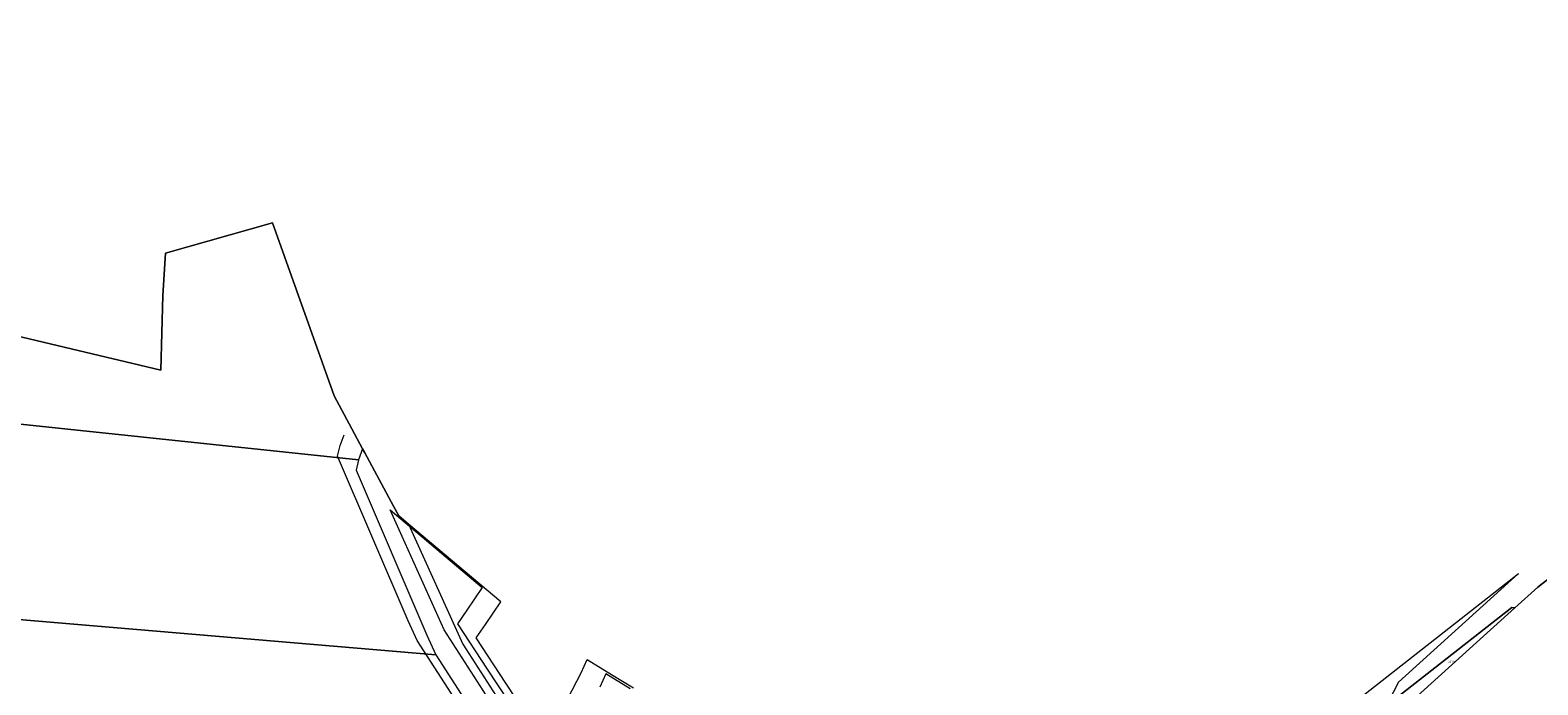
# Model space of a CAD drawing. Units: feet. Extents: x -447519 to -444424, y -1174106 to -1170788.
# Drawn here: x -445355 to -445080, y -1172359 to -1172239 of the extents above; entities that cross this region are included whole.
import ezdxf

# ---------------------------------------------------------------- set-up
doc = ezdxf.new("R2010")
doc.units = ezdxf.units.FT
doc.header["$MEASUREMENT"] = 0
doc.layers.add('Vrstva 6', color=7, linetype='Continuous', lineweight=0)
doc.layers.add('Vrstva 7', color=7, linetype='Continuous', lineweight=0)
doc.styles.add('Style-cs_Working', font='cs_Working.shx')

msp = doc.modelspace()

# ---------------------------------------------------------------- linework, layer by layer
at = {"layer": 'Vrstva 6', "color": 96, "linetype": 'Continuous', "lineweight": 0, "flags": 128}
for points in [[(-445330.83, -1172287.64), (-445331.19, -1172301.26), (-445399.13, -1172285.09), (-445452.67, -1172251.48), (-445478.68, -1172222.34)], [(-445399.13, -1172285.09), (-445331.19, -1172301.26), (-445330.83, -1172287.64), (-445330.35, -1172279.97), (-445310.82, -1172274.45), (-445299.64, -1172305.96), (-445296.4, -1172311.96), (-445294.42, -1172315.62), (-445295.15, -1172317.61), (-445426.41, -1172303.78)], [(-445258.56, -1172373.17), (-445268.33, -1172358.34), (-445273.78, -1172350.07), (-445272.04, -1172347.6), (-445269.25, -1172343.47), (-445286.05, -1172329.32), (-445287.83, -1172327.82), (-445288.79, -1172326.04), (-445294.04, -1172316.32), (-445294.42, -1172315.62), (-445296.4, -1172311.96), (-445299.64, -1172305.96), (-445310.82, -1172274.45), (-445330.35, -1172279.97), (-445330.83, -1172287.64)], [(-445148.6, -1172506.39), (-445152.08, -1172505.28), (-445153.56, -1172503.11), (-445186.82, -1172472.51), (-445188.19, -1172470.74), (-445193.83, -1172461.69), (-445197.57, -1172455.78), (-445204.82, -1172444.33), (-445209, -1172437.74), (-445217.68, -1172424.12), (-445218.73, -1172420.62), (-445223.05, -1172406.17), (-445233.57, -1172400.21), (-445256.82, -1172387.03), (-445262.5, -1172384.31), (-445264.61, -1172381.41), (-445284.5, -1172350.56), (-445286.11, -1172346.98), (-445299.02, -1172316.92), (-445298.54, -1172315.02), (-445297.81, -1172313.03)], [(-445294.42, -1172315.62), (-445294.04, -1172316.32), (-445288.79, -1172326.04), (-445287.83, -1172327.82), (-445286.05, -1172329.32), (-445276.16, -1172351.21), (-445255.41, -1172383.51), (-445251.04, -1172385.09), (-445216.19, -1172405.5), (-445208.87, -1172422.73), (-445179.24, -1172470.72)], [(-445258.8, -1172380.92), (-445279.55, -1172348.62), (-445289.44, -1172326.73), (-445272.64, -1172340.88), (-445275.43, -1172345.01), (-445277.17, -1172347.48), (-445271.72, -1172355.75), (-445261.95, -1172370.58), (-445254.65, -1172356.44), (-445253.54, -1172354.03), (-445249.1, -1172356.74), (-445245.07, -1172359.19)], [(-445058.19, -1172388.43), (-445088.44, -1172404.52), (-445107.8, -1172417.66), (-445131.28, -1172420), (-445126.54, -1172413.83), (-445123.91, -1172410.4), (-445120.32, -1172400.12), (-445120.32, -1172400.12), (-445115.32, -1172385.8), (-445104.41, -1172364.58), (-445102.41, -1172360.7), (-445084.59, -1172344.59), (-445080.41, -1172340.83), (-445064.75, -1172328.54)], [(-445064.75, -1172328.54), (-445080.41, -1172340.83), (-445084.59, -1172344.59), (-445085.15, -1172344.55), (-445110.09, -1172364.1)], [(-445245.71, -1172359.33), (-445250.15, -1172356.62), (-445251.26, -1172359.03)]]:
    msp.add_lwpolyline(points, dxfattribs=at)
for points in [[(-445295.15, -1172317.61), (-445295.63, -1172319.51), (-445282.72, -1172349.57), (-445281.11, -1172353.15), (-445430.94, -1172340.47), (-445429.63, -1172331.33), (-445426.41, -1172303.78), (-445295.15, -1172317.61)], [(-445281.11, -1172353.15), (-445261.22, -1172384), (-445433.33, -1172361.99), (-445430.94, -1172340.47), (-445281.11, -1172353.15)], [(-445110.09, -1172364.1), (-445085.15, -1172344.55), (-445084.59, -1172344.59), (-445102.41, -1172360.7), (-445104.41, -1172364.58), (-445110.09, -1172364.1)]]:
    msp.add_lwpolyline(points, close=True, dxfattribs=at)
at = {"layer": 'Vrstva 7', "color": 4, "linetype": 'Continuous', "lineweight": 0, "flags": 128}
msp.add_lwpolyline([(-445083.93, -1172338.34), (-445105.8, -1172358.11), (-445118.71, -1172383.21), (-445127.3, -1172407.81), (-445134.67, -1172417.41), (-445138.37, -1172444.35), (-445124.15, -1172488.31), (-445123.26, -1172491.01), (-445126.81, -1172490.41), (-445128.32, -1172490.18), (-445125, -1172489.43), (-445133.23, -1172466.15), (-445138.45, -1172450.62), (-445139.49, -1172444.21), (-445141.16, -1172435.32), (-445141.54, -1172433.29), (-445138.55, -1172419.18), (-445125.68, -1172389.11), (-445123.76, -1172383.76), (-445116.67, -1172364.01), (-445083.93, -1172338.34)], close=True, dxfattribs=at)

# ---------------------------------------------------------------- texts
at = {"layer": 'Vrstva 6', "color": 96, "linetype": 'Continuous', "lineweight": 0, "style": 'Style-cs_Working'}
msp.add_text('2100', height=0.375, dxfattribs=at).set_placement((-445096.73, -1172354.57))

doc.saveas('drawing.dxf')
